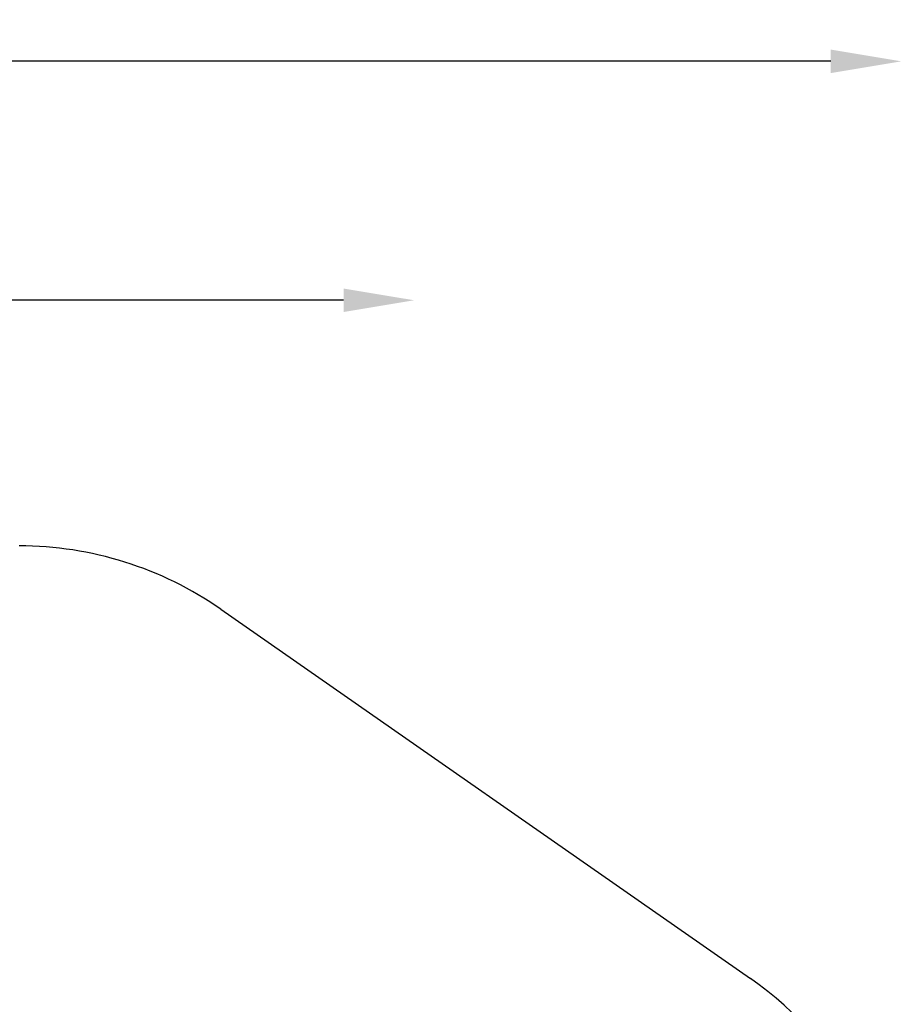
# Model space of a CAD drawing. Units: millimetres. Extents: x -7200 to 2145, y -33053 to -27466.
# Drawn here: x -355 to 2145, y -30260 to -27466 of the extents above; entities that cross this region are included whole.
import ezdxf

# ---------------------------------------------------------------- set-up
doc = ezdxf.new("R2010")
doc.units = ezdxf.units.MM
doc.layers.add('Strefa bezpieczna', color=8, linetype='Continuous')
doc.dimstyles.get("Standard").update_dxf_attribs({"dimtxt": 180, "dimasz": 200, "dimexe": 0.18, "dimexo": 0.0625, "dimgap": 200, "dimtad": 0, "dimtih": 1, "dimtoh": 1, "dimlfac": 0.001, "dimzin": 0, "dimdsep": 46, "dimtxsty": 'Standard', "dimcen": 0.09, "dimse1": 1, "dimse2": 1, "dimadec": 0, "dimazin": 0, "dimtfac": 1, "dimtdec": 4, "dimtofl": 0, "dimtmove": 0, "dimatfit": 3, "dimfxl": 1, "dimtolj": 1, "dimtzin": 0, "dimarcsym": 0})

# ---------------------------------------------------------------- blocks, each defined once
blk = doc.blocks.new('*D50')
at = {"layer": 'Defpoints', "color": 0}
for p in [(2145.3, -27584.3), (-5284.4, -31005.4), (2145.3, -31007)]:
    blk.add_point(p, dxfattribs=at)
at = {"layer": 'Strefa bezpieczna', "color": 0, "lineweight": -2}
for p, q in [((-5084.4, -27584.3), (-2063.1, -27584.3)), ((1945.3, -27584.3), (-1123.1, -27584.3))]:
    blk.add_line(p, q, dxfattribs=at)
at = {"layer": 'Strefa bezpieczna', "color": 0}
for points in [[(-5084.4, -27551), (-5084.4, -27617.6), (-5284.4, -27584.3)], [(1945.3, -27617.6), (1945.3, -27551), (2145.3, -27584.3)]]:
    blk.add_solid(points, dxfattribs=at)
at = {"layer": 'Strefa bezpieczna', "color": 0, "insert": (-1593.1, -27584.3), "char_height": 180, "attachment_point": 5}
blk.add_mtext('\\A1;7.43', dxfattribs=at)
blk = doc.blocks.new('*D51')
at = {"layer": 'Defpoints', "color": 0}
for p in [(763.6, -28262.2), (-3920.1, -30993.8), (763.6, -31008.7)]:
    blk.add_point(p, dxfattribs=at)
at = {"layer": 'Strefa bezpieczna', "color": 0, "lineweight": -2}
for p, q in [((-3720.1, -28262.2), (-2048.3, -28262.2)), ((563.6, -28262.2), (-1108.3, -28262.2))]:
    blk.add_line(p, q, dxfattribs=at)
at = {"layer": 'Strefa bezpieczna', "color": 0}
for points in [[(-3720.1, -28228.9), (-3720.1, -28295.5), (-3920.1, -28262.2)], [(563.6, -28295.5), (563.6, -28228.9), (763.6, -28262.2)]]:
    blk.add_solid(points, dxfattribs=at)
at = {"layer": 'Strefa bezpieczna', "color": 0, "insert": (-1578.3, -28262.2), "char_height": 180, "attachment_point": 5}
blk.add_mtext('\\A1;4.68', dxfattribs=at)

msp = doc.modelspace()

# ---------------------------------------------------------------- linework, layer by layer
at = {"layer": 'Strefa bezpieczna'}
msp.add_line((215.495, -29138.892), (1717.444, -30186.715), dxfattribs=at)
for centre, start, end in [((-356.669, -29959.032), 55.098743, 90), ((1145.28, -31006.855), 304.88641, 55.098743)]:
    msp.add_arc(centre, 1000, start, end, dxfattribs=at)

# ---------------------------------------------------------------- dimensions: what is measured, and where the dimension line sits
dim = msp.add_linear_dim(base=(2145.28, -27584.291), p1=(-5284.401, -31005.389), p2=(2145.28, -31006.984), dimstyle='Standard', dxfattribs=at)
dim.commit()
dim.dimension.update_dxf_attribs({"geometry": '*D50', "text_midpoint": (-1593.077, -27584.291), "dimtype": 160})
dim = msp.add_linear_dim(base=(763.556, -28262.212), p1=(-3920.067, -30993.849), p2=(763.556, -31008.739), dimstyle='Standard', dxfattribs=at)
dim.commit()
dim.dimension.update_dxf_attribs({"geometry": '*D51', "text_midpoint": (-1578.256, -28262.212)})

doc.saveas('drawing.dxf')
